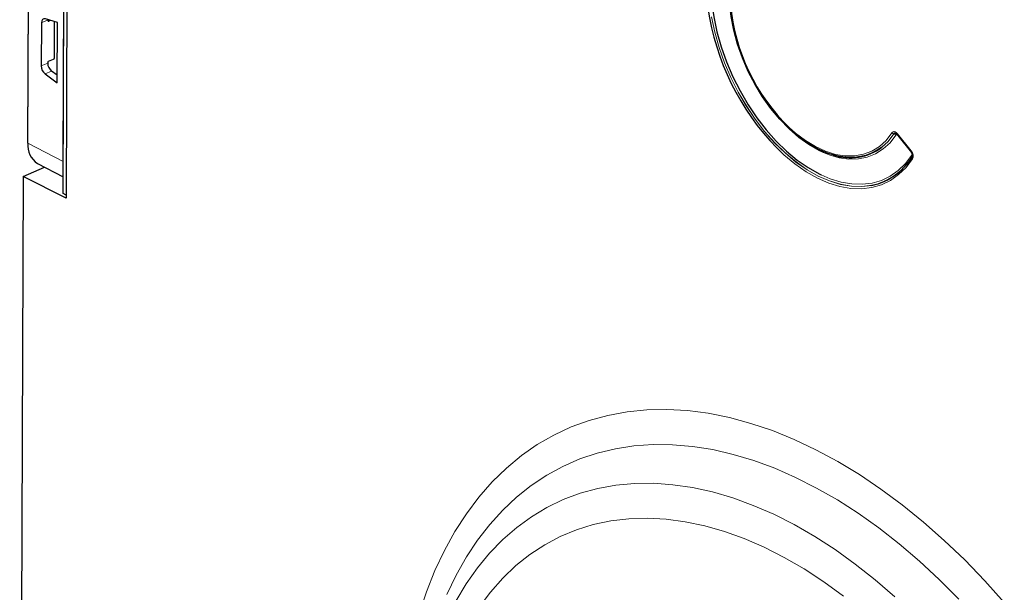
# Model space of a CAD drawing. Units: millimetres. Extents: x 0 to 420, y 0 to 297.
# Drawn here: x 287 to 330, y 179 to 204 of the extents above; entities that cross this region are included whole.
import ezdxf

# ---------------------------------------------------------------- set-up
doc = ezdxf.new("R2010")
doc.units = ezdxf.units.MM

msp = doc.modelspace()

# ---------------------------------------------------------------- linework, layer by layer
at = {"color": 7, "linetype": 'Continuous', "lineweight": 25}
for p, q in [((288.4741, 196.7128), (288.6461, 235.8724)), ((288.4803, 198.1163), (288.6461, 235.8724)), ((288.7786, 235.8054), (288.606, 196.5072)), ((287.0511, 227.4942), (286.9256, 198.9255)), ((287.5295, 204.1646), (287.5212, 202.2817)), ((288.2324, 204.1831), (287.7005, 204.3364)), ((287.8123, 204.264), (287.8124, 204.2868)), ((287.9298, 204.2703), (287.8494, 204.2361)), ((288.095, 202.6332), (288.102, 204.2207)), ((288.2208, 201.5418), (288.2324, 204.1831)), ((287.8041, 202.3998), (287.8042, 202.4226)), ((287.8417, 202.4822), (288.0575, 202.5736)), ((287.6899, 201.9352), (288.2208, 201.5418)), ((288.2222, 201.8775), (287.976, 202.0546)), ((324.871, 199.2862), (325.4672, 198.5455)), ((322.0762, 198.3943), (322.0786, 198.3936)), ((325.5186, 198.3109), (325.519, 198.3122)), ((325.5314, 198.343), (325.519, 198.3122)), ((286.74, 197.4505), (287.6578, 197.8687)), ((287.3621, 198.0224), (288.4773, 197.4428)), ((286.74, 197.4505), (286.5817, 161.3978)), ((288.606, 196.5072), (286.74, 197.4505)), ((288.6066, 196.6458), (288.4741, 196.7128))]:
    msp.add_line(p, q, dxfattribs=at)
at = {"color": 8, "linetype": 'Continuous', "lineweight": 18}
for p, q in [((287.0647, 227.4777), (286.9392, 198.909)), ((287.8124, 204.2868), (287.5295, 204.1646)), ((287.8138, 204.2522), (287.8494, 204.2361)), ((287.5212, 202.2817), (287.8041, 202.3998)), ((287.976, 202.0546), (287.6899, 201.9352)), ((324.8766, 199.316), (325.4728, 198.5753)), ((286.9392, 198.909), (288.4803, 198.1163)), ((324.7244, 199.3106), (324.7218, 199.312)), ((325.4835, 198.5083), (324.8895, 199.2463))]:
    msp.add_line(p, q, dxfattribs=at)
at = {"color": 7, "linetype": 'Continuous', "lineweight": 25, "flags": 128}
for points in [[(316.9415, 207.7203), (316.8726, 207.4557), (316.7727, 206.9049), (316.7211, 206.3202), (316.7184, 205.7076), (316.7647, 205.0735), (316.8593, 204.4243), (317.0015, 203.7667), (317.1896, 203.1076), (317.4218, 202.4536), (317.6957, 201.8116), (318.0084, 201.1881), (318.3568, 200.5896), (318.7372, 200.0222), (319.1457, 199.4917), (319.5782, 199.0036), (320.0302, 198.563), (320.497, 198.1744), (320.9738, 197.8417), (321.4558, 197.5685), (321.5518, 197.5214)], [(321.6468, 198.5039), (321.4547, 198.5946), (321.012, 198.8492), (320.5751, 199.1638), (320.1495, 199.5344), (319.7406, 199.9565), (319.3534, 200.4246), (318.9929, 200.9328), (318.6636, 201.4748), (318.3697, 202.0438), (318.1149, 202.6325), (317.9024, 203.2335), (317.7348, 203.8394), (317.6143, 204.4423), (317.5424, 205.0348), (317.5199, 205.6094), (317.5473, 206.1588), (317.6241, 206.6762), (317.646, 206.7784)], [(324.1802, 198.7218), (324.1761, 198.7186), (323.8495, 198.5124), (323.4925, 198.3703), (323.1096, 198.2941), (322.7055, 198.2846), (322.2854, 198.3421), (321.8546, 198.4658), (321.4185, 198.6541), (320.9825, 198.9047), (320.5522, 199.2145), (320.1331, 199.5794), (319.7303, 199.995), (319.349, 200.4559), (318.9939, 200.9564), (318.6696, 201.4901), (318.3802, 202.0504), (318.1292, 202.6302), (317.9199, 203.2221), (317.7548, 203.8187), (317.6361, 204.4125)]]:
    msp.add_lwpolyline(points, dxfattribs=at)
at = {"color": 8, "linetype": 'Continuous', "lineweight": 18, "flags": 128}
for points in [[(316.7635, 204.4175), (316.9075, 203.7515), (317.098, 203.0839), (317.3332, 202.4215), (317.6106, 201.7713), (317.9274, 201.1398), (318.2803, 200.5337), (318.6656, 199.959), (319.0794, 199.4218), (319.5175, 198.9275), (319.9753, 198.4813), (320.4481, 198.0878), (320.931, 197.7509), (321.4191, 197.4742), (321.9074, 197.2606), (322.3908, 197.1121), (322.8643, 197.0304), (323.3231, 197.0163), (323.7625, 197.07), (323.7635, 197.0702)], [(324.0291, 197.1411), (323.7631, 197.0725), (323.3239, 197.019), (322.8652, 197.0332), (322.3918, 197.115), (321.9086, 197.2635), (321.4205, 197.4772), (320.9326, 197.7539), (320.4498, 198.0907), (319.9772, 198.4842), (319.5196, 198.9303), (319.0817, 199.4244), (318.6681, 199.9615), (318.2829, 200.536), (317.9302, 201.142), (317.6136, 201.7732), (317.3363, 202.4232), (317.1012, 203.0853), (316.9108, 203.7527), (316.7669, 204.4184)], [(320.1565, 199.5882), (320.4285, 199.3482), (320.8595, 199.0231), (321.2976, 198.7579), (321.737, 198.5563), (322.172, 198.4208), (322.5967, 198.3533), (323.0057, 198.3545), (323.3936, 198.4246), (323.7551, 198.5626), (324.0857, 198.7666), (324.3808, 199.034), (324.6367, 199.3612)], [(324.8766, 199.316), (324.8727, 199.3087), (324.8701, 199.3022), (324.8688, 199.2964), (324.8688, 199.2914), (324.8701, 199.2875), (324.871, 199.2862)], [(324.8095, 199.2614), (324.5517, 198.9308), (324.2552, 198.6592), (323.9235, 198.45), (323.5609, 198.3058), (323.172, 198.2285), (322.7617, 198.2191), (322.3351, 198.2776), (321.8976, 198.4033), (321.6468, 198.5039)], [(324.7218, 199.312), (324.4681, 198.9862), (324.1802, 198.7218)], [(324.1985, 198.733), (324.4705, 198.985), (324.7244, 199.3106)], [(324.8895, 199.2463), (324.8934, 199.2535), (324.8947, 199.2567)], [(325.5338, 198.2299), (325.2505, 197.855), (324.9276, 197.5389), (324.5684, 197.2851), (324.1765, 197.096), (323.756, 196.9738), (323.3113, 196.9195), (322.8469, 196.9337), (322.3675, 197.0164), (321.8782, 197.1667), (321.3839, 197.383), (320.8898, 197.6631), (320.4009, 198.0041), (319.9223, 198.4025), (319.6072, 198.7021)], [(325.4728, 198.5753), (325.4689, 198.5681), (325.4663, 198.5615), (325.465, 198.5557), (325.465, 198.5508), (325.4663, 198.5468), (325.4672, 198.5455)], [(321.5518, 197.5214), (321.9378, 197.3574), (322.4151, 197.2107), (322.8827, 197.1299), (323.3357, 197.1159), (323.7695, 197.1687), (324.1797, 197.2878), (324.562, 197.472), (324.9124, 197.7195), (325.2275, 198.0276), (325.5038, 198.3931)], [(304.0102, 178.3509), (304.3319, 179.3262), (304.7, 180.2555), (305.1133, 181.1361), (305.5708, 181.9658), (306.0711, 182.7422), (306.613, 183.4631), (307.1949, 184.1267), (307.8152, 184.7311), (308.4723, 185.2746), (309.1643, 185.7558), (309.8894, 186.1733), (310.6455, 186.526), (311.4305, 186.8129), (312.2425, 187.0332), (313.079, 187.1864), (313.9378, 187.2719), (314.8166, 187.2897), (315.7129, 187.2396), (316.6243, 187.1217), (317.5483, 186.9364), (318.4823, 186.6843), (319.4239, 186.3659), (320.3704, 185.9822), (321.3192, 185.5341), (322.2677, 185.023), (323.2133, 184.4503), (324.1535, 183.8175), (325.0856, 183.1263), (326.0072, 182.3786), (326.9156, 181.5766), (327.8083, 180.7223), (328.6831, 179.8181), (329.5373, 178.8666)], [(327.5507, 179.0172), (326.7023, 179.8691), (325.837, 180.6712), (324.9575, 181.4214), (324.0662, 182.1175), (323.1656, 182.7575), (322.2583, 183.3396), (321.3468, 183.8622), (320.4338, 184.3237), (319.5218, 184.7229), (318.6134, 185.0587), (317.7112, 185.33), (316.8177, 185.5361), (315.9355, 185.6765), (315.0671, 185.7507), (314.2149, 185.7585), (313.3813, 185.7), (312.5688, 185.5752), (311.7796, 185.3845), (311.0159, 185.1284), (310.28, 184.8078), (309.5739, 184.4235), (308.8996, 183.9765), (308.259, 183.4682), (307.6539, 182.9), (307.0861, 182.2735), (306.5571, 181.5904), (306.0685, 180.8528), (305.6216, 180.0627), (305.2178, 179.2223)], [(305.603, 178.9174), (306.0546, 179.6746), (306.548, 180.3777), (307.0817, 181.0247), (307.6542, 181.6137), (308.2637, 182.1427), (308.9083, 182.6103), (309.5861, 183.0149), (310.295, 183.3554), (311.0329, 183.6308), (311.7975, 183.8401), (312.5865, 183.9828), (313.3976, 184.0584), (314.2282, 184.0668), (315.0758, 184.0077), (315.9379, 183.8816), (316.8118, 183.6886), (317.6949, 183.4295), (318.5844, 183.105), (319.4778, 182.7161), (320.3723, 182.2639), (321.2651, 181.7499), (322.1536, 181.1756), (323.035, 180.5427), (323.9068, 179.8533), (324.7661, 179.1092)], [(322.5238, 179.1474), (321.6662, 179.7699), (320.8013, 180.3335), (319.9318, 180.8363), (319.0606, 181.2766), (318.1906, 181.6532), (317.3246, 181.9646), (316.4654, 182.21), (315.6157, 182.3885), (314.7785, 182.4995), (313.9564, 182.5427), (313.152, 182.5179), (312.3681, 182.4252), (311.6071, 182.2649), (310.8717, 182.0376), (310.164, 181.7439), (309.4865, 181.3849), (308.8414, 180.9616), (308.2308, 180.4756), (307.6566, 179.9283), (307.1208, 179.3216), (306.6251, 178.6574)]]:
    msp.add_lwpolyline(points, dxfattribs=at)
at = {"color": 7, "linetype": 'Continuous', "lineweight": 25}
for centre, radius, start, end in [((326.0995, 205.7282), 8.5451, 185.21377, 225.93405), ((327.5338, 206.3862), 11.0398, 188.24341, 224.1099), ((286.946, 198.9284), 0.0206, 188.1208, 250.59433), ((287.8556, 198.802), 0.9227, 173.33797, 237.66292), ((322.8186, 200.5611), 2.2904, 251.14822, 307.04536), ((323.1794, 199.7582), 2.7508, 282.26078, 328.25377), ((323.1772, 199.7583), 2.7523, 288.03159, 328.30442)]:
    msp.add_arc(centre, radius, start, end, dxfattribs=at)
at = {"color": 8, "linetype": 'Continuous', "lineweight": 18}
for centre, radius, start, end in [((324.7393, 199.4404), 0.1296, 217.65607, 262.23778), ((324.7069, 199.1822), 0.1296, 37.64311, 82.23064), ((325.4448, 198.3402), 0.0794, 339.34443, 41.88369), ((325.5928, 198.2829), 0.0793, 159.34694, 221.89632)]:
    msp.add_arc(centre, radius, start, end, dxfattribs=at)
at = {"color": 7, "linetype": 'Continuous', "lineweight": 25}
for centre, major_axis, ratio, start_param, end_param in [((287.735, 204.0589), (-0.1227, 0.2738), 0.602172, 5.8122815, 7.2086523), ((287.8496, 204.28), (0.0239, 0.044), 0.6526109, 2.2594948, 3.8299866), ((288.0135, 202.2957), (-0.1265, 0.2722), 0.6130578, 0.916396, 2.3127668), ((287.8415, 202.4384), (0.0238, 0.044), 0.6545646, 0.6867413, 2.2572331), ((288.0576, 202.6174), (0.0239, 0.0439), 0.6553411, 3.8303932, 5.3999716), ((287.7267, 202.176), (-0.1227, 0.2738), 0.6019855, 0.9252107, 2.3215816)]:
    msp.add_ellipse(centre, major_axis=major_axis, ratio=ratio, start_param=start_param, end_param=end_param, dxfattribs=at)
at = {"color": 8, "linetype": 'Continuous', "lineweight": 18}
for points, knots in [([(324.6367, 199.3612), (324.649, 199.3799), (324.6642, 199.3944), (324.6916, 199.4077), (324.7013, 199.4105), (324.7218, 199.4131), (324.7327, 199.4127), (324.7662, 199.4064), (324.7897, 199.3953), (324.8348, 199.3625), (324.8566, 199.3408), (324.8766, 199.316)], [0, 0, 0, 0, 0.25, 0.25, 0.375, 0.375, 0.5, 0.5, 0.75, 0.75, 1, 1, 1, 1]), ([(324.8132, 199.339), (324.8131, 199.339), (324.8025, 199.3467), (324.7891, 199.3497), (324.7671, 199.3529), (324.7531, 199.3499), (324.734, 199.3377), (324.7272, 199.3234), (324.7218, 199.312)], [0, 0, 0, 0, 0.0008678, 0.2397461, 0.3014557, 0.5535694, 0.6416724, 1, 1, 1, 1]), ([(324.7244, 199.3106), (324.7312, 199.3163), (324.7479, 199.3301), (324.7786, 199.3402), (324.8087, 199.3407), (324.8256, 199.3304), (324.8309, 199.3272)], [0, 0, 0, 0, 0.2139893, 0.5196888, 0.8471653, 1, 1, 1, 1]), ([(324.8895, 199.2463), (324.8762, 199.2628), (324.8602, 199.275), (324.8305, 199.2806), (324.8178, 199.2738), (324.8095, 199.2614)], [0, 0, 0, 0, 0.5, 0.5, 1, 1, 1, 1]), ([(325.4728, 198.5753), (325.4936, 198.5494), (325.5123, 198.5205), (325.535, 198.4737), (325.5415, 198.4578), (325.5523, 198.4254), (325.5566, 198.4086), (325.5652, 198.3601), (325.5654, 198.3286), (325.5561, 198.2736), (325.5466, 198.2496), (325.5338, 198.2299)], [0, 0, 0, 0, 0.25, 0.25, 0.375, 0.375, 0.5, 0.5, 0.75, 0.75, 1, 1, 1, 1]), ([(325.5038, 198.3931), (325.5081, 198.3997), (325.5112, 198.4076), (325.5144, 198.426), (325.5143, 198.4364), (325.5105, 198.4579), (325.5068, 198.4691), (325.4968, 198.4899), (325.4905, 198.4996), (325.4835, 198.5083)], [0, 0, 0, 0, 0.25, 0.25, 0.5, 0.5, 0.75, 0.75, 1, 1, 1, 1])]:
    msp.add_open_spline(points, degree=3, knots=knots, dxfattribs=at)
at = {"color": 7, "linetype": 'Continuous', "lineweight": 25}
for points, knots in [([(324.813, 199.3388), (324.8138, 199.3385), (324.8199, 199.3359), (324.8413, 199.3189), (324.861, 199.3006), (324.8706, 199.2865), (324.8709, 199.2862)], [0, 0, 0, 0, 0.0626324, 0.4837608, 0.9866658, 1, 1, 1, 1]), ([(325.4667, 198.5445), (325.4705, 198.5403), (325.4872, 198.5215), (325.51, 198.4815), (325.5297, 198.4304), (325.5373, 198.3863), (325.5364, 198.3555), (325.5326, 198.3445), (325.5313, 198.3408)], [0, 0, 0, 0, 0.07428279, 0.32898582, 0.52946476, 0.71111002, 0.90173282, 1, 1, 1, 1]), ([(325.5186, 198.3109), (325.5243, 198.3185), (325.5302, 198.3264), (325.532, 198.3402), (325.532, 198.3408)], [0, 0, 0, 0, 0.9566351, 1, 1, 1, 1])]:
    msp.add_open_spline(points, degree=3, knots=knots, dxfattribs=at)

doc.saveas('drawing.dxf')
